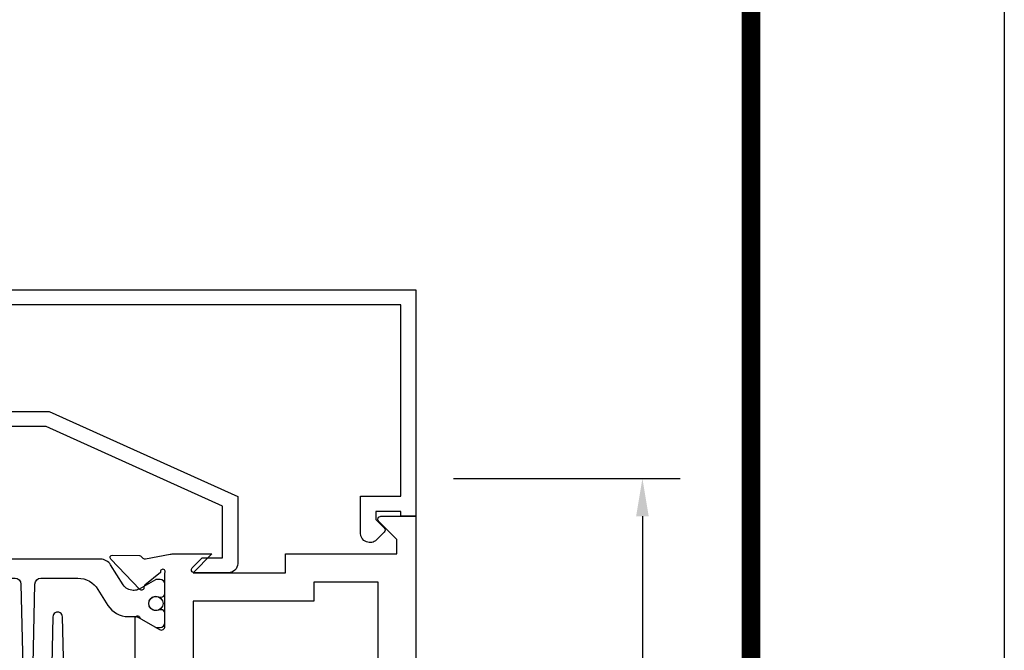
# Model space of a CAD drawing. Units: inches. Extents: x -37 to 186, y -91 to 4.
# Drawn here: x 84 to 87, y -59 to -57 of the extents above; entities that cross this region are included whole.
import ezdxf
from ezdxf.enums import TextEntityAlignment as Align

# ---------------------------------------------------------------- set-up
doc = ezdxf.new("R2010")
doc.units = ezdxf.units.IN
doc.header["$LTSCALE"] = 0.5
doc.header["$MEASUREMENT"] = 0
for name, color, linetype in [('Beads', 5, 'Continuous'), ('Dimensions', 3, 'Continuous'), ('GLASS', 8, 'Continuous'), ('Object', 6, 'Continuous'), ('OBJECTS', 6, 'Continuous'), ('sealant', 1, 'Continuous'), ('Text', 4, 'Continuous'), ('VINYL', 6, 'Continuous')]:
    doc.layers.add(name, color=color, linetype=linetype)
doc.styles.add('Arial', font='arial.ttf')
doc.styles.add('Simplex', font='simplex.shx')
doc.styles.get("Standard").update_dxf_attribs({"font": 'arial.ttf'})
doc.dimstyles.new('Standard$0', dxfattribs={"dimtxt": 0.125, "dimasz": 0.125, "dimexe": 0.125, "dimexo": 0.125, "dimgap": 0.0625, "dimtad": 1, "dimdec": 5, "dimzin": 0, "dimdsep": 46, "dimlunit": 5, "dimtxsty": 'Simplex', "dimcen": 0, "dimadec": 1, "dimazin": 2, "dimtfac": 1, "dimtdec": 5, "dimtofl": 0, "dimtmove": 0, "dimatfit": 3, "dimfxl": 1, "dimfrac": 2, "dimtolj": 1, "dimtzin": 0, "dimlwd": -1, "dimlwe": -1, "dimarcsym": 0})

# ---------------------------------------------------------------- blocks, each defined once
blk = doc.blocks.new('sheet')
at = {"linetype": 'Continuous', "const_width": 0.030931217826614}
blk.add_lwpolyline([(7.440195136013727, -0.0309312178266055), (7.440195136013727, 10.52255285487147)], dxfattribs=at)
at = {"layer": 'Defpoints'}
blk.add_lwpolyline([(0, 0), (0, 10.49162163704486), (7.859375, 10.49162163704486), (7.859375, 0)], close=True, dxfattribs=at)
blk = doc.blocks.new('*D295')
at = {"layer": 'Defpoints', "color": 0, "transparency": 16777216}
for p in [(84.91523826838028, -58.44374158155634), (84.6849470618981, -62.38124158130627), (85.66493764798915, -62.38124158130627)]:
    blk.add_point(p, dxfattribs=at)
at = {"layer": 'Dimensions', "color": 0, "transparency": 16777216}
for p, q in [((85.04023826838026, -58.44374158155634), (85.78993764798913, -58.44374158155634)), ((85.66493764798915, -58.56874158155633), (85.66493764798915, -62.25624158130627)), ((84.80994706189809, -62.38124158130627), (85.78993764798913, -62.38124158130627))]:
    blk.add_line(p, q, dxfattribs=at)
for points in [[(85.64410431465582, -58.56874158155633), (85.68577098132248, -58.56874158155633), (85.66493764798915, -58.44374158155634)], [(85.64410431465582, -62.25624158130627), (85.68577098132248, -62.25624158130627), (85.66493764798915, -62.38124158130627)]]:
    blk.add_solid(points, dxfattribs=at)
at = {"layer": 'Dimensions', "color": 0, "transparency": 16777216, "insert": (85.53776336422378, -60.41249158143132), "char_height": 0.125, "attachment_point": 5, "rotation": 90, "style": 'Arial'}
blk.add_mtext('\\A1;3 15/16" GLASS', dxfattribs=at)
blk = doc.blocks.new('IB-2807')
at = {"color": 13, "ltscale": 0.5}
blk.add_lwpolyline([(-0.2916564662711636, -0.0822166580907471, -0.4073799803307416), (-0.2719768496507555, -0.0629919999999977), (0.1736830829841409, -0.0629920000000048, -0.4073799803307086), (0.1933626996045632, -0.0822166580907542), (0.2007870000001048, -0.3996055000000069, 1.000000000000142), (0.2322830000000948, -0.3996055000000034), (0.2397073003956365, -0.0822166580907506, -0.4073799803307409), (0.2593869170160588, -0.0629920000000013), (0.3814491121870418, -0.0629920000000048, -0.2586175843558855), (0.4482244192783967, -0.1000061571342847), (0.4812940614538377, -0.1529286473706719, 0.2586175843559083), (0.5480693685451996, -0.1899428045049518), (0.5683500338383994, -0.1899428045049518, -0.131652055654937), (0.5840979864426572, -0.1941624410234706), (0.6380389491216861, -0.2253051453753194, 0.1316520556549324), (0.641975937272747, -0.2263600545049513), (0.6535419999999306, -0.2263600545049513, 0.4142135623730951), (0.6692899999999327, -0.210612054504951), (0.6692899999999327, -0.1791158182849486, 0.4142135623730951), (0.657478999999924, -0.1673048182849506), (0.6511986081195147, -0.1673048182849488, -1.696129800293399), (0.6511980673190437, -0.1259661923009467), (0.657478999999924, -0.1259661923009485, 0.4142135623730951), (0.6692899999999327, -0.1141551923009487), (0.6692899999999327, -0.0826595545049536, 0.4142135623730951), (0.6535419999999306, -0.0669115545049515), (0.6419756074417791, -0.0669115545049515, 0.1316530737711172), (0.6380385919933645, -0.0679664793947197), (0.5840982644672011, -0.099109104945871, -0.1316530737712209), (0.5683502026735426, -0.103328804504951), (0.5649722946239564, -0.103328804504951, -0.258617584355875), (0.5315846410782826, -0.0848217259378146), (0.4901466503536654, -0.0185070785671364, 0.2586175843558927), (0.4567589968079915, 0), (-0.3367232145247385, 0, -0.2134217652834673), (-0.3425921476096931, 0.0026246666666658, 0.4472135955000521), (-0.3660678799494832, 0.0026246666666658, -0.2134217652834543), (-0.3719368130344236, 0), (-0.4567589968079915, 0, 0.2586175843559007), (-0.4901466503536654, -0.01850707856714), (-0.5315846410782826, -0.0848217259378146, -0.2586175843558749), (-0.5649722946239564, -0.103328804504951), (-0.5683501043609099, -0.103328804504951, -0.1316524644635349), (-0.5840981008084896, -0.0991091426735373), (-0.6380388084508227, -0.0679664699628013, 0.1316524644635058), (-0.6419758075627158, -0.0669115545049479), (-0.6535420275590696, -0.0669115545049479, 0.4142135623730951), (-0.6692900275590717, -0.0826595545049465), (-0.6692900275590717, -0.1141551923009452, 0.4142135623731505), (-0.6574790275590701, -0.1259661923009467), (-0.6511981233421978, -0.1259661923009467, -1.696130134016091), (-0.6511986143318964, -0.1673048143479487), (-0.6574790275590701, -0.167304814347947, 0.4142135623730951), (-0.6692900275590717, -0.1791158143479468), (-0.6692900275590717, -0.2106120230089488, 0.4142135623730951), (-0.6535420275590696, -0.2263600230089473), (-0.6419758086373549, -0.2263600230089455, 0.1316525292357516), (-0.638038807788817, -0.2253051065484382), (-0.5840981951074227, -0.1941624703469884, -0.1316525292358009), (-0.5683501917132432, -0.1899428045049518), (-0.5480693685451996, -0.1899428045049518, 0.2586175843558967), (-0.4812940614538377, -0.1529286473706719), (-0.4482244192783896, -0.1000061571342741, -0.2586175843559042), (-0.3814491121870276, -0.0629919999999977), (-0.3576806836826591, -0.0629919999999977, -0.4073799803307418), (-0.338001067062244, -0.0822166580907471), (-0.3305767666667094, -0.3996055000000069, 1.000000000000142), (-0.2990807666667052, -0.3996055000000034)], format="xyb", close=True, dxfattribs=at)
for centre in [(-0.6397625275590713, -0.1466356391509436), (0.6397624999999323, -0.1466356548989385)]:
    blk.add_circle(centre, 0.0236219999999998, dxfattribs=at)
blk = doc.blocks.new('T30123')
for points in [[(1.125234470809338, 0.3589893562518114, 0.2914734195860816), (1.133458631489638, 0.3609789943733972), (1.139336646345036, 0.3670871615458537, -0.1989123673796302), (1.144859115002383, 0.3694998719940372), (1.233927015904789, 0.3712101066391824, -0.6681786379193442), (1.239751814190888, 0.3578776879088537), (1.143429917120307, 0.2577843291563227, -0.7332303362619133), (1.129977071510431, 0.2644623715107173, 0.2679491924313002), (1.127142447380684, 0.2718084609504245), (1.075245680534486, 0.3136838309247594, 1.526198365856423), (1.060661209107394, 0.3125500727599473), (1.060706213468925, 0.1348442683569146, 0.5773502691897564), (1.078422713468931, 0.1246156423128184), (1.140267913213413, 0.160321985033363, 0.1826758136816352), (1.143794063341168, 0.1646308367686515, -0.8496353663925473), (1.159131213468917, 0.1621206044745236), (1.159134529784687, -0.0371182185031671, -0.8496353663927751), (1.143797379656909, -0.0396284507972951, 0.1826758136816432), (1.140271229529155, -0.0353195990620634), (1.078426029784672, 0.0003867436585097, 0.5773502691898434), (1.060709529784666, -0.0098418823855866), (1.060661209107394, -0.1875477115037256, 1.526198365856424), (1.075245680534486, -0.1886814696685519), (1.127142447380684, -0.1468060996942029, 0.2679491924313002), (1.129977071510431, -0.1394600102544814, -0.7332303362619133), (1.143429917120307, -0.1327819679000868), (1.239751814190888, -0.2328753266526178, -0.6681786379193442), (1.233927015904789, -0.246207745382975), (1.144859115002383, -0.2444975107378298, -0.1989123673796302), (1.139336646345036, -0.2420848002896321), (1.133458631489638, -0.2359766331171897, 0.2914734195860815), (1.125234470809338, -0.2339869949955897), (1.042697888613304, -0.2494674195268942, -0.046385011229149), (1.036983138791342, -0.2499987037629978), (0.3552912111400062, -0.2499798838022968), (0.3552912111400062, -0.375), (0.2052912111400147, -0.375), (0.2052912111400147, -0.2879999999999825, -0.414213562373147), (0.2252912111400107, -0.2679999999999723), (0.2452912111400067, -0.2679999999999723), (0.2452912111400067, -0.3239999999999839), (0.308302992531047, -0.3239999999999839), (0.308302992531047, -0.0239999999999725), (0.2452912111400067, -0.0239999999999725), (0.2452912111400209, -0.0799999999999841), (0.2252912111400391, -0.0799999999999841, -0.4142135623730431), (0.2052912111400431, -0.0599999999999739), (0.2052912111400289, 0.0070000000000334, -0.414213562372939), (0.2252912111400249, 0.0270000000000437), (0.2302912111400133, 0.0270000000000437), (0.2302912111400062, 1.250001194555892), (0.3552912111400062, 1.250001194555892), (0.3552912111400062, 0.3749991298288222), (1.036983138791342, 0.3750010650192053, -0.046385011229149), (1.042697888613304, 0.3744697807831301)], [(3.107623506631334, 0.4829289319380337, -0.668178637919487), (3.114694574443227, 0.499999999749889), (3.23019457444311, 0.499999999749889), (3.230194574443139, -1.125000000000056), (3.080194574443147, -1.125000000000056), (3.080194574443147, -1.038000000000039, -0.414213562372939), (3.100194574443143, -1.018000000000029), (3.120194574443139, -1.018000000000029), (3.120194574443139, -1.074000000000054), (3.18320635583418, -1.074000000000054), (3.18320635583418, -0.7740000000000437), (3.120194574443139, -0.7740000000000437), (3.120194574443154, -0.8300000000000409), (3.100194574443172, -0.8300000000000409, -0.4142135623728351), (3.080194574443176, -0.8100000000000449), (3.080194574443162, -0.7430000000000235, -0.414213562373147), (3.100194574443158, -0.7230000000000132), (3.10519457444311, -0.7230000000000132), (3.10519457444311, -0.2499798846306476), (2.423532651356325, -0.2499987037629978, -0.0463850112291493), (2.417817901534363, -0.2494674195268942), (2.335281319338328, -0.2339869949955897, 0.2914734195860816), (2.327057158658028, -0.2359766331171897), (2.321179143802631, -0.2420848002896321, -0.19891236737963), (2.315656675145284, -0.2444975107378298), (2.226588774242877, -0.246207745382975, -0.6681786379193438), (2.220763975956778, -0.2328753266526178), (2.317085873027359, -0.1327819679000868, -0.7332303362620606), (2.330538718637235, -0.1394600102544814, 0.2679491924311875), (2.333373342766982, -0.1468060996942029), (2.38527010961318, -0.1886814696685519, 1.526198365856423), (2.399854581040273, -0.1875477115037256), (2.39977625579845, -0.0098430771915332, 0.5773502691897566), (2.382059755798444, 0.000385548852563), (2.320214556053961, -0.0353207938679816, 0.18267581368183), (2.316688405926207, -0.0396296456032417, -0.8496353663925269), (2.301351255798458, -0.0371194133091137), (2.301354572114199, 0.162119409668577, -0.8496353663925476), (2.316691722241948, 0.1646296419627049, 0.1826758136817296), (2.320217872369731, 0.1603207902274164), (2.382063072114213, 0.1246144475068718, 0.5773502691893692), (2.399779572114219, 0.134843073550968), (2.399824576475744, 0.3125500727599473, 1.526198365856423), (2.385240105048659, 0.3136838309247594), (2.33334333820246, 0.2718084609504245, 0.2679491924311875), (2.330508714072706, 0.2644623715107173, -0.7332303362620606), (2.317055868462837, 0.2577843291563227), (2.220733971392249, 0.3578776879088537, -0.668178637919344), (2.226558769678348, 0.3712101066391824), (2.315626670580755, 0.3694998719940372, -0.1989123673796301), (2.321149139238102, 0.3670871615458537), (2.327027154093507, 0.3609789943733972, 0.2914734195860816), (2.335251314773792, 0.3589893562518114), (2.417787896969834, 0.3744697807831301, -0.046385011229149), (2.423502646791796, 0.3750010650192053), (2.555560259199594, 0.3750006901334189), (2.493559574349738, 0.3124999997605755), (2.799159574349538, 0.3124999997605755), (2.799159574349538, 0.3750000438938059), (3.16769457444311, 0.3750000438831194), (3.16769457444311, 0.422857864126172)]]:
    blk.add_lwpolyline(points, format="xyb", close=True)
for points in [[(0.9669262429016143, -0.1562477693524897), (0.9669260212217167, 0.2812493154549145), (0.3552912111400062, 0.2812489773669284), (0.3552912111400062, -0.1562477828111071)], [(3.10519457444311, 0.2812489773669142), (2.892879574349528, 0.2812489726950673), (2.892879574349528, 0.2187499999287894), (2.493559574349738, 0.2187499997606181), (2.4935597643614, -0.1562481208990931), (3.10519457444311, -0.1562477828111071)]]:
    blk.add_lwpolyline(points, close=True)
blk.add_blockref('IB-2807', (1.730184599673272, 0.3577338206397655))
at = {"rotation": 180}
blk.add_blockref('IB-2807', (1.730184599673272, -0.2327338242803307), dxfattribs=at)
blk = doc.blocks.new('30501-16-gi')
at = {"layer": 'GLASS'}
h = blk.add_hatch(dxfattribs=at)
h.set_pattern_fill('DOTS', color=256, scale=0.5, style=0)
h.set_pattern_definition([(0, (1.384874874119248, -78.23174854845206), (0.015625, 0.03125), [0, -0.03125])])
edge = h.paths.add_edge_path()
edge.add_line((0.5002510000017502, -0.625), (0.5002510000017502, -0.125))
edge.add_line((0.5002510000017502, -0.125), (0.5315000000017527, -0.125))
edge.add_line((0.5315000000017527, -0.125), (0.5315000000017527, -0.5625))
edge.add_line((0.5315000000017527, -0.5625), (0.9690000000017562, -0.5625))
edge.add_line((0.9690000000017562, -0.5625), (0.9690000000017562, -0.125))
edge.add_line((0.9690000000017562, -0.125), (1.000251000001753, -0.125))
edge.add_line((1.000251000001753, -0.125), (1.000251000001753, -0.625))
edge.add_arc((0.7502510000017537, -3.117515968123317), 2.505022125920191, 84.27237406377836, 95.72762593622163)
at = {"layer": 'Object'}
h = blk.add_hatch(dxfattribs=at)
h.set_pattern_fill('HONEY', color=256, scale=0.25, style=0)
h.set_pattern_definition([(360, (-6.543112829500273, -28.79317078957001), (0.046875, -0.02706329375), [0.03125, -0.0625]), (240, (-6.543112829500273, -28.79317078957001), (-0.0468749998975806, -0.0270632939273956), [0.03125, -0.0625]), (300, (-6.543112829500273, -28.79317078957001), (1.024194e-10, -0.0541265876773956), [-0.0625, 0.03125])])
h.paths.add_polyline_path([(0.1252500000017562, 0), (0.1252500000017562, -0.5), (0.2502500000017562, -0.5), (0.2502500000017562, 0)])
at = {"layer": 'sealant'}
h = blk.add_hatch(dxfattribs=at)
h.set_pattern_fill('ANGLE', color=256, scale=0.125, style=0)
h.set_pattern_definition([(360, (-6.543362829501983, -28.79317078956983), (0, -0.034375), [0.025, -0.009375]), (270, (-6.543362829501983, -28.79317078956983), (-0.034375, 0), [0.025, -0.009375])])
edge = h.paths.add_edge_path()
edge.add_ellipse((-0.1801081508687723, 0.3943889205008446), major_axis=(0.3369157108243496, 0.2737835439382414), ratio=0.9986172314592467, start_angle=255.4471579439915, end_angle=313.66268938474286, ccw=False)
edge.add_line((4.62e-14, 1.847e-13), (0.1250000000000462, 1.847e-13))
edge.add_line((0.1250000000000462, 1.847e-13), (0.2502500000017562, 0))
edge.add_line((0.2502500000017562, 0), (0.2502500000017953, 0.3397213324854675))
at = {"layer": 'VINYL'}
h = blk.add_hatch(dxfattribs=at)
h.set_pattern_fill('HEX', color=256, scale=0.1, style=0)
h.set_pattern_definition([(180, (50.27145126349575, -69.10949999999502), (0, 0.0216506351), [0.0125, -0.025]), (60, (50.27145126349575, -69.10949999999502), (0.0187500000046671, -0.01082531755), [0.0125, -0.025]), (120, (50.25895126349576, -69.10949999999502), (0.0187500000046671, 0.01082531755), [0.0125, -0.025])])
edge = h.paths.add_edge_path()
edge.add_arc((1.411927757151552, 0.1467713772901327), 0.1433046756552334, 216.6323194655188, 253.9708476223479, ccw=False)
edge.add_arc((1.278743160912057, 0.0393281465769917), 0.0284941609102994, 50.34138527468668, 190.0972901938758)
edge.add_arc((1.334948394817473, 0.0409869792319029), 0.084520426747603, 184.5156653166571, 234.5702348887398)
edge.add_arc((1.255586650844243, -0.0870441411703809), 0.0664990374462536, 6.509196586228597, 62.83070868515938, ccw=False)
edge.add_line((1.321657013719971, -0.0795056313210978), (1.321657013719971, -0.135580717266734))
edge.add_arc((1.311657013719997, -0.1355807172667305), 0.0099999999999718, 228.5901104979811, 359.9999999999846, ccw=False)
edge.add_arc((1.388366015324805, -0.0964488179061149), 0.0954846722096565, 195.2820080642317, 209.2335157492235, ccw=False)
edge.add_arc((1.27325492114917, -0.1219984282356457), 0.0230059211474123, 0.9531533739970598, 199.7872400172916)
edge.add_arc((1.382213408332038, -0.1141372562539153), 0.1315402677705785, 186.8326548137352, 226.8404884723279)
edge.add_arc((1.261657013719979, -0.2617126980050308), 0.0599999999999916, -2.4499513529008254e-11, 59.359849330123325, ccw=False)
edge.add_line((1.321657013719971, -0.2617126980050557), (1.321657013719971, -0.3177877839506777))
edge.add_arc((1.311657013719962, -0.3177877839506848), 0.0100000000000098, -131.4098895019705, 3.3082869776990265e-11, ccw=False)
edge.add_arc((1.34459245699076, -0.2940928111508896), 0.0503717733975811, 192.8390132954009, 218.2646040177696, ccw=False)
edge.add_arc((1.272902357497887, -0.3071358387529663), 0.0226533574961278, 4.683785898854534, 192.3827460297468)
edge.add_arc((1.386917335607659, -0.2807249912180296), 0.1396860617773839, 192.9352362524363, 249.9985948538785)
edge.add_arc((1.341710607353636, -0.4023221824730321), 0.0099999999999936, 255.0963845421716, 301.6308910949365)
edge.add_line((1.346955057748516, -0.4108366254997691), (1.370493450396622, -0.3963382100156707))
edge.add_arc((1.365249000001746, -0.3878237669889124), 0.0100000000000107, 301.6308910948493, 360.0000000000617)
edge.add_line((1.375249000001758, -0.3878237669889017), (1.375249000001758, -0.3399999999950225))
edge.add_arc((1.618008309349953, -0.33828248628895), 0.2427653849471604, 147.9971386585417, 180.4053588923699, ccw=False)
edge.add_line((1.412138011651563, -0.2096261508284698), (1.435907037473754, -0.1837503730149095))
edge.add_arc((1.427483771371829, -0.1732202140738401), 0.0134846453104278, 308.6569513871009, 506.2029979998642)
edge.add_line((1.416277848047442, -0.1657193513503898), (1.389100831393477, -0.1856496620491157))
edge.add_arc((1.385249000001767, -0.1764212605120115), 0.010000000000009, 180.0000000000175, 292.65511023527256, ccw=False)
edge.add_line((1.375249000001758, -0.176421260512015), (1.375249000001758, -0.0469999999950233))
edge.add_line((1.375249000001758, -0.0469999999950233), (1.459898729340181, -0.0469999999950233))
edge.add_arc((1.428678637603884, -0.0469999999949415), 0.0312200917362977, 359.99999999985, 434.9999999998508)
edge.add_line((1.436758991935164, -0.0168437070877587), (1.372357550831623, 0.0090381974224982))
at = {"layer": 'Beads'}
blk.add_lwpolyline([(1.472249000001795, -0.397499999995027), (1.472249000001767, -0.1024999999950253), (1.42524900000177, -0.1024999999950253), (1.42524900000177, -0.1599999999950228), (1.375249000001758, -0.1599999999950228), (1.375249000001758, -0.0469999999950233), (1.504249000001777, -0.0469999999950233), (1.504249000001777, 4.9738e-12), (3, 4.8459e-12), (3, -0.750000000000057), (2.949999999999988, -0.750000000000057), (2.949999999999988, -0.7340000000000586), (2.867000000000018, -0.7340000000065601), (2.867000000000004, -0.7608578643828281), (2.895071067811883, -0.7889289321946933, -0.4142135623730951), (2.895071067811883, -0.803071067818422), (2.869920310216784, -0.8282218254135074, -0.6681786379193156), (2.816999999999993, -0.8063015151967363), (2.817000000000007, -0.6840000000065558), (2.949999999999988, -0.6840000000000545), (2.949999999999988, -0.0499999999951513), (1.585249000001795, -0.0499999999950234, 0.4142135623730951), (1.554249000001789, -0.0809999999950293, -0.2729194727216535), (1.538249000001769, -0.1081293199275279, 0.2729194727218499), (1.522249000001778, -0.1352586398600408), (1.522249000001778, -0.402999999995032), (1.787004845670551, -0.4029999999950676), (2.410364999875469, -0.6842033922563467), (2.410364999875469, -0.9065000000065523, -0.4142135623726588), (2.379364999875477, -0.9375000000065725), (2.267064999875486, -0.9375000000065512, -0.6681786379187921), (2.259993932063622, -0.9204289321946887), (2.29292286425175, -0.887500000006554), (2.360364999875471, -0.887500000006554), (2.360364999875471, -0.7165000000065583), (1.776249000001755, -0.4529999999976085), (1.406249000001764, -0.4529999999950292, -0.4142135623730951), (1.375249000001758, -0.4219999999950233), (1.375249000001758, -0.3399999999950225), (1.42524900000177, -0.3399999999950296), (1.42524900000177, -0.397499999995027)], format="xyb", close=True, dxfattribs=at)
at = {"layer": 'GLASS'}
for p, q in [((0.3127510000017537, 0.875), (0.3127510000017537, -0.625)), ((0.3752510000017537, 0.875), (0.3752510000017537, -0.625)), ((0.4377510000017537, 0.875), (0.4377510000017537, -0.625)), ((1.062751000001753, -0.625), (1.062751000001753, 0.875)), ((1.125251000001753, 0.875), (1.125251000001753, -0.625)), ((1.187749500001757, 0.8750000000000142), (1.187749500001757, -0.625)), ((0.9690000000017562, -0.125), (0.5315000000017527, -0.125))]:
    blk.add_line(p, q, dxfattribs=at)
for points in [[(0.2502500000017562, 0.875), (0.2502500000017562, -0.625), (0.5002510000017502, -0.625), (0.5002510000017502, 0.875)], [(1.000251000001753, 0.875), (1.000251000001753, -0.625), (1.250249000001758, -0.625), (1.250249000001758, 0.875)]]:
    blk.add_lwpolyline(points, dxfattribs=at)
blk.add_lwpolyline([(0.5002510000017502, -0.625), (0.5002510000017502, -0.125), (0.5315000000017527, -0.125), (0.5315000000017527, -0.5625), (0.9690000000017562, -0.5625), (0.9690000000017562, -0.125), (1.000251000001753, -0.125), (1.000251000001753, -0.625, 0.0500246311874987)], format="xyb", close=True, dxfattribs=at)
blk.add_lwpolyline([(0.5627500000017527, -0.53125), (0.9377500000017562, -0.53125), (0.9377500000017562, -0.15625), (0.5627500000017527, -0.15625)], close=True, dxfattribs=at)
at = {"layer": 'Object'}
blk.add_lwpolyline([(0.1252500000017562, 0), (0.1252500000017562, -0.5), (0.2502500000017562, -0.5), (0.2502500000017562, 0), (0.1252500000017562, 0)], dxfattribs=at)
at = {"layer": 'sealant'}
blk.add_arc((-0.1807491105575067, 0.3951776800662685), 0.4345522290702096, 294.5787378769127, 352.6680777989533, dxfattribs=at)
at = {"layer": 'VINYL', "linetype": 'Continuous'}
blk.add_lwpolyline([(1.372357550831623, 0.0090381974224982, -0.1643769935330663), (1.296928473669982, 0.0612646824447722, 0.6986214630372222), (1.250690332586646, 0.034332545619435, 0.2219444830041278), (1.285951518662091, -0.0278825253736272, -0.2508185944646819), (1.321657013719971, -0.0795056313210978), (1.321657013719971, -0.135580717266734, -0.6457529643032266), (1.305042600440799, -0.1430806863980933, -0.0609502437350012), (1.296257658979282, -0.1216157270987708, 1.179515117391181), (1.2516073573812, -0.1297865853188398, 0.1763622244263465), (1.292235681649401, -0.2100895920575851, -0.2649576977510799), (1.321657013719971, -0.2617126980050557), (1.321657013719971, -0.3177877839506777, -0.6457529643032266), (1.305042600440742, -0.3252877530820797, -0.1113974589737611), (1.295480064891467, -0.3052860456031183, 1.069548615484546), (1.250775987341956, -0.3119936520027835, 0.2542619523630954), (1.339138669628027, -0.4119857809919836, 0.2058822190263722), (1.346955057748516, -0.4108366254997691), (1.370493450396622, -0.3963382100156707, 0.260336561174738), (1.375249000001758, -0.3878237669889017), (1.375249000001758, -0.3399999999950225, -0.1423576699334584), (1.412138011651563, -0.2096261508284698), (1.435907037473754, -0.1837503730149095, 1.166164299148104), (1.416277848047442, -0.1657193513503898), (1.389100831393477, -0.1856496620491157, -0.535381609156337), (1.375249000001758, -0.176421260512015), (1.375249000001758, -0.0469999999950233), (1.459898729340181, -0.0469999999950233, 0.3394542588633798), (1.436758991935164, -0.0168437070877587)], format="xyb", close=True, dxfattribs=at)
at = {"layer": 'Text', "flags": 8}
blk.add_attdef('30501', text='', height=0.0625, rotation=90, dxfattribs=at).set_placement((1.584749000001778, -0.2609396599612808), align=Align.MIDDLE_CENTER)

msp = doc.modelspace()

# ---------------------------------------------------------------- block references
at = {"xscale": 2, "yscale": 2, "zscale": 2}
msp.add_blockref('sheet', (71.14364053902995, -66.9279399017742), dxfattribs=at)
ref = msp.add_blockref('30501-16-gi', (81.91523826838025, -57.81874038674554))
ref.add_attrib('30501', '30501', dxfattribs={"layer": 'Text', "height": 0.0625, "rotation": 90}).set_placement((83.49998726838203, -58.07968004670682), align=Align.MIDDLE_CENTER)
at = {"layer": 'OBJECTS'}
msp.add_blockref('T30123', (81.68494705724024, -59.06874158130142), dxfattribs=at)

# ---------------------------------------------------------------- dimensions: what is measured, and where the dimension line sits
at = {"layer": 'Dimensions'}
dim = msp.add_linear_dim(base=(85.66493764798915, -62.38124158130627), p1=(84.91523826838024, -58.4437415815563), p2=(84.68494706189806, -62.38124158130624), angle=270, text='<> GLASS', dimstyle='Standard$0', override={"dimpost": '"', "dimtxsty": 'Arial'}, dxfattribs=at)
dim.commit()
dim.dimension.update_dxf_attribs({"geometry": '*D295', "text_midpoint": (85.53776336422378, -60.41249158143132)})

doc.saveas('drawing.dxf')
